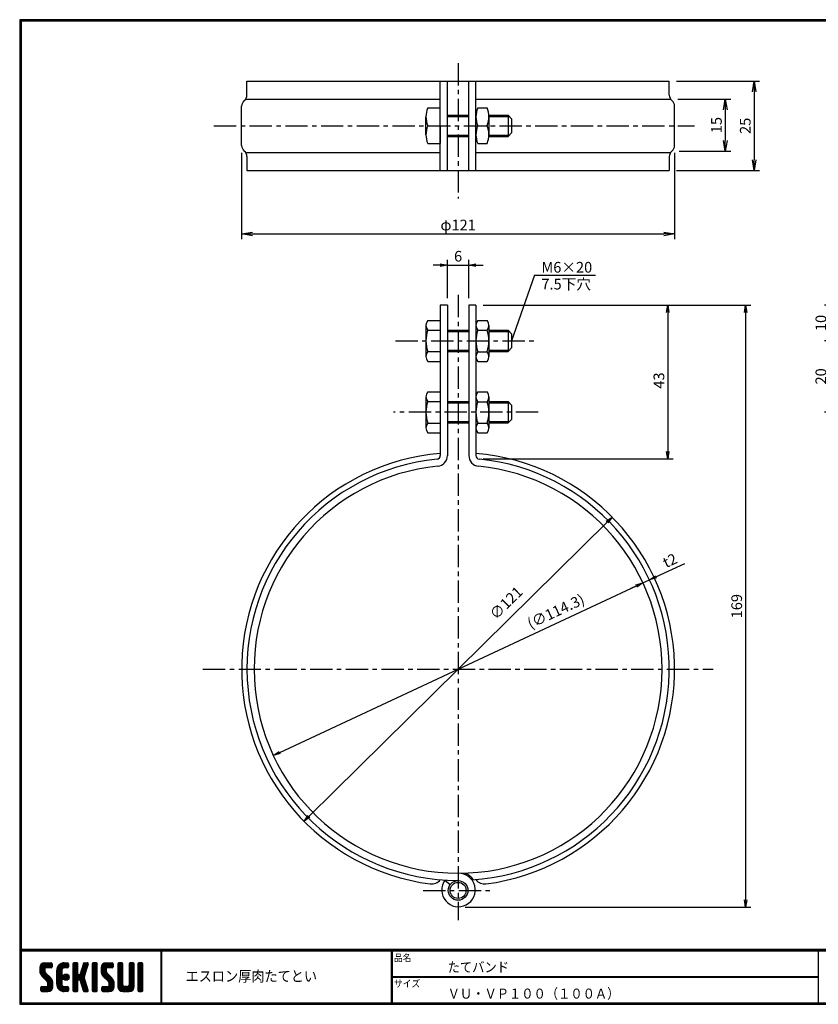
# Model space of a CAD drawing. Extents: x 10 to 409, y 10 to 286.
# Drawn here: x 10 to 234, y 10 to 286 of the extents above; entities that cross this region are included whole.
import ezdxf

# ---------------------------------------------------------------- set-up
doc = ezdxf.new("R2010")
doc.units = 0
doc.linetypes.add('CENTER', pattern=[2, 1.25, -0.25, 0.25, -0.25])
doc.layers.get('0').update_dxf_attribs({"linetype": 'CONTINUOUS'})
doc.layers.get('DEFPOINTS').update_dxf_attribs({"linetype": 'CONTINUOUS'})
for name, color, linetype in [('CENTER_L', 1, 'CENTER'), ('CENTER_L0', 1, 'CENTER'), ('MOJI', 2, 'CONTINUOUS'), ('SEIHIN', 3, 'CONTINUOUS'), ('SUNPOU', 4, 'CONTINUOUS'), ('ZUWAKU', 7, 'CONTINUOUS')]:
    doc.layers.add(name, color=color, linetype=linetype)
doc.styles.get("Standard").update_dxf_attribs({"font": 'TXT', "bigfont": 'bigfont.shx'})
doc.styles.add('ｽﾀｲﾙ1', font='MS PGothic.ttf')
doc.dimstyles.get("Standard").update_dxf_attribs({"dimtxt": 0.18, "dimasz": 0.18, "dimexe": 0.18, "dimexo": 0.0625, "dimgap": 0.09, "dimtad": 0, "dimtih": 1, "dimtoh": 1, "dimdec": 4, "dimzin": 0, "dimtxsty": 'STANDARD', "dimcen": 0.09, "dimazin": 3, "dimtfac": 1, "dimtdec": 4, "dimtofl": 0, "dimtmove": 0, "dimatfit": 3, "dimtolj": 1, "dimtzin": 0})

# ---------------------------------------------------------------- blocks, each defined once
blk = doc.blocks.new('*X11')
at = {"color": 0}
for p, q in [((5.65, 9.48), (7.79, 11.62)), ((5.65, 9.93), (7.34, 11.62)), ((5.66, 9.05), (8.24, 11.62)), ((5.66, 10.39), (6.88, 11.61)), ((7.06, 10.03), (5.97, 11.12)), ((7.31, 10.22), (6.2, 11.34)), ((7.76, 10.22), (6.48, 11.51)), ((8.21, 10.22), (6.83, 11.61)), ((8.66, 10.22), (7.26, 11.62)), ((7.28, 10.22), (8.68, 11.62)), ((9, 10.33), (7.71, 11.62)), ((7.73, 10.22), (9.02, 11.51)), ((9.06, 10.72), (8.16, 11.62)), ((8.18, 10.22), (9.06, 11.1)), ((9.06, 11.17), (8.6, 11.62)), ((10.37, 8.82), (13.17, 11.62)), ((10.37, 9.27), (12.73, 11.62)), ((10.38, 9.73), (12.27, 11.62)), ((10.53, 10.33), (11.67, 11.47)), ((12.28, 10.2), (11.24, 11.23)), ((12.7, 10.22), (11.52, 11.4)), ((13.15, 10.22), (11.84, 11.53)), ((12.14, 10.14), (13.58, 11.58)), ((13.56, 10.26), (12.21, 11.61)), ((13.7, 10.57), (12.65, 11.62)), ((12.67, 10.22), (13.7, 11.25)), ((13.7, 11.02), (13.09, 11.62)), ((14.92, 10.68), (15.87, 11.62)), ((14.92, 11.13), (15.42, 11.62)), ((14.92, 10.23), (16.24, 11.55)), ((14.92, 9.78), (16.32, 11.18)), ((16.32, 9.75), (14.92, 11.15)), ((16.32, 10.19), (14.98, 11.53)), ((16.32, 10.64), (15.34, 11.62)), ((16.32, 11.09), (15.79, 11.62)), ((17.17, 9.34), (19.2, 11.36)), ((17.38, 9.99), (19, 11.62)), ((17.59, 10.65), (18.56, 11.62)), ((18.78, 9.98), (17.71, 11.05)), ((17.8, 11.31), (18.11, 11.62)), ((18.89, 10.32), (17.82, 11.39)), ((18.99, 10.67), (18.04, 11.62)), ((19.1, 11.01), (18.48, 11.62)), ((19.2, 11.36), (18.93, 11.62)), ((20.35, 10.71), (21.26, 11.62)), ((20.35, 11.16), (20.81, 11.62)), ((20.35, 10.27), (21.65, 11.57)), ((20.35, 9.82), (21.75, 11.22)), ((21.75, 9.71), (20.35, 11.11)), ((21.75, 10.16), (20.39, 11.51)), ((21.75, 10.61), (20.73, 11.62)), ((21.75, 11.06), (21.18, 11.62)), ((22.8, 9.13), (25.3, 11.62)), ((22.8, 9.57), (24.85, 11.62)), ((22.8, 10.02), (24.4, 11.62)), ((22.82, 10.5), (23.92, 11.6)), ((22.87, 8.75), (25.75, 11.62)), ((24.2, 9.95), (23.08, 11.07)), ((24.38, 10.21), (23.3, 11.3)), ((24.82, 10.22), (23.57, 11.48)), ((25.27, 10.22), (23.9, 11.59)), ((25.72, 10.22), (24.32, 11.62)), ((26.11, 10.28), (24.77, 11.62)), ((24.8, 10.22), (26.13, 11.55)), ((26.21, 10.63), (25.22, 11.62)), ((25.24, 10.22), (26.21, 11.19)), ((26.21, 11.08), (25.67, 11.62)), ((27.52, 10.71), (28.44, 11.62)), ((27.52, 11.15), (27.99, 11.62)), ((27.52, 10.26), (28.83, 11.56)), ((27.52, 9.81), (28.92, 11.21)), ((28.92, 9.72), (27.52, 11.12)), ((28.92, 10.17), (27.57, 11.52)), ((28.92, 10.62), (27.91, 11.62)), ((28.92, 11.06), (28.36, 11.62)), ((30.67, 10.71), (31.58, 11.62)), ((30.67, 11.16), (31.14, 11.62)), ((30.67, 10.26), (31.97, 11.57)), ((30.67, 9.81), (32.07, 11.21)), ((32.07, 9.71), (30.67, 11.11)), ((32.07, 10.16), (30.72, 11.51)), ((32.07, 10.61), (31.06, 11.62)), ((32.07, 11.06), (31.5, 11.62)), ((33.12, 10.47), (34.28, 11.62)), ((33.12, 10.92), (33.83, 11.62)), ((33.12, 11.37), (33.38, 11.62)), ((33.12, 10.02), (34.52, 11.41)), ((34.52, 9.96), (33.12, 11.36)), ((34.52, 10.4), (33.31, 11.61)), ((34.52, 10.85), (33.75, 11.62)), ((34.52, 11.3), (34.2, 11.62)), ((9.22, 6.52), (5.65, 10.09)), ((9.32, 5.97), (5.65, 9.64)), ((9.32, 5.52), (5.65, 9.19)), ((7.08, 9.11), (5.68, 10.51)), ((5.74, 8.68), (7.05, 9.99)), ((9.32, 5.07), (5.76, 8.63)), ((7.05, 9.59), (5.79, 10.85)), ((5.87, 8.37), (7.05, 9.54)), ((6.04, 8.09), (7.08, 9.12)), ((6.25, 7.84), (7.24, 8.83)), ((6.47, 7.62), (7.46, 8.61)), ((6.7, 7.39), (7.69, 8.38)), ((8.63, 10.22), (9.06, 10.65)), ((10.37, 8.37), (11.85, 9.86)), ((11.77, 8.01), (10.37, 9.41)), ((10.37, 7.92), (11.77, 9.32)), ((11.77, 7.56), (10.37, 8.96)), ((10.37, 7.47), (11.77, 8.87)), ((11.77, 7.11), (10.37, 8.51)), ((10.37, 7.03), (11.77, 8.43)), ((11.77, 8.46), (10.39, 9.84)), ((11.77, 8.91), (10.48, 10.2)), ((11.77, 9.36), (10.62, 10.51)), ((11.81, 9.76), (10.79, 10.79)), ((11.99, 10.03), (11, 11.02)), ((12.14, 7.44), (13.15, 8.46)), ((12.19, 7.95), (12.65, 8.4)), ((12.26, 7.12), (13.47, 8.33)), ((13.82, 7.31), (12.7, 8.42)), ((13.86, 7.71), (13.11, 8.47)), ((13.12, 10.22), (13.7, 10.8)), ((14.92, 9.33), (16.32, 10.73)), ((16.32, 9.3), (14.92, 10.7)), ((14.92, 8.88), (16.32, 10.28)), ((16.32, 8.85), (14.92, 10.25)), ((14.92, 6.19), (18.81, 10.07)), ((14.92, 8.43), (16.32, 9.83)), ((18.44, 6.28), (14.92, 9.8)), ((14.92, 5.74), (18.6, 9.42)), ((14.92, 7.98), (16.32, 9.38)), ((18.65, 5.62), (14.92, 9.35)), ((14.92, 7.53), (16.32, 8.93)), ((18.86, 4.96), (14.92, 8.9)), ((14.92, 7.09), (16.33, 8.49)), ((16.49, 6.88), (14.92, 8.45)), ((14.92, 6.64), (16.58, 8.3)), ((16.53, 6.89), (18.39, 8.76)), ((18.24, 6.93), (16.81, 8.35)), ((18.03, 7.59), (16.96, 8.66)), ((16.97, 8.68), (19.01, 10.73)), ((18.13, 7.94), (17.07, 9)), ((18.24, 8.28), (17.17, 9.34)), ((18.35, 8.62), (17.28, 9.68)), ((18.45, 8.96), (17.39, 10.02)), ((18.56, 9.3), (17.5, 10.36)), ((18.67, 9.64), (17.61, 10.71)), ((20.35, 9.37), (21.75, 10.77)), ((21.75, 9.26), (20.35, 10.66)), ((20.35, 8.92), (21.75, 10.32)), ((21.75, 8.81), (20.35, 10.21)), ((20.35, 8.47), (21.75, 9.87)), ((21.75, 8.36), (20.35, 9.76)), ((20.35, 8.02), (21.75, 9.42)), ((21.75, 7.91), (20.35, 9.31)), ((20.35, 7.57), (21.75, 8.97)), ((21.75, 7.46), (20.35, 8.86)), ((20.35, 7.12), (21.75, 8.52)), ((21.75, 7.01), (20.35, 8.41)), ((26.41, 6.39), (22.8, 10.01)), ((26.47, 5.88), (22.8, 9.56)), ((24.3, 8.95), (22.81, 10.44)), ((26.47, 5.43), (22.81, 9.1)), ((24.2, 9.5), (22.91, 10.79)), ((26.47, 4.98), (22.97, 8.49)), ((23, 8.42), (24.2, 9.63)), ((23.16, 8.14), (24.21, 9.19)), ((23.36, 7.89), (24.35, 8.88)), ((23.58, 7.66), (24.57, 8.65)), ((23.81, 7.44), (24.8, 8.43)), ((25.69, 10.22), (26.21, 10.74)), ((27.52, 9.36), (28.92, 10.76)), ((28.92, 9.27), (27.52, 10.67)), ((27.52, 8.91), (28.92, 10.31)), ((28.92, 8.82), (27.52, 10.22)), ((27.52, 8.46), (28.92, 9.86)), ((28.92, 8.37), (27.52, 9.77)), ((27.52, 8.01), (28.92, 9.41)), ((28.92, 7.92), (27.52, 9.32)), ((27.52, 7.56), (28.92, 8.96)), ((28.92, 7.47), (27.52, 8.87)), ((27.52, 7.11), (28.92, 8.51)), ((28.92, 7.02), (27.52, 8.42)), ((30.67, 9.36), (32.07, 10.76)), ((32.07, 9.26), (30.67, 10.66)), ((30.67, 8.92), (32.07, 10.32)), ((32.07, 8.81), (30.67, 10.21)), ((30.67, 8.47), (32.07, 9.87)), ((32.07, 8.36), (30.67, 9.76)), ((30.67, 8.02), (32.07, 9.42)), ((32.07, 7.91), (30.67, 9.31)), ((30.67, 7.57), (32.07, 8.97)), ((32.07, 7.47), (30.67, 8.87)), ((30.67, 7.12), (32.07, 8.52)), ((32.07, 7.02), (30.67, 8.42)), ((33.12, 9.57), (34.52, 10.97)), ((34.52, 9.51), (33.12, 10.91)), ((33.12, 9.12), (34.52, 10.52)), ((34.52, 9.06), (33.12, 10.46)), ((33.12, 8.67), (34.52, 10.07)), ((34.52, 8.61), (33.12, 10.01)), ((33.12, 8.22), (34.52, 9.62)), ((34.52, 8.16), (33.12, 9.56)), ((33.12, 7.77), (34.52, 9.17)), ((34.52, 7.71), (33.12, 9.11)), ((33.12, 7.32), (34.52, 8.72)), ((34.52, 7.26), (33.12, 8.66)), ((33.12, 6.88), (34.52, 8.28)), ((6.47, 3.57), (9.26, 6.37)), ((6.92, 7.17), (7.91, 8.16)), ((6.92, 3.57), (9.32, 5.97)), ((7.15, 6.95), (8.14, 7.94)), ((7.37, 6.72), (8.36, 7.71)), ((7.37, 3.57), (9.32, 5.53)), ((7.6, 6.5), (8.59, 7.49)), ((7.81, 6.26), (8.81, 7.26)), ((9.28, 4.66), (7.9, 6.04)), ((7.92, 5.92), (9, 7)), ((7.92, 5.47), (9.15, 6.71)), ((9.16, 4.33), (7.92, 5.57)), ((11.77, 6.66), (10.37, 8.06)), ((10.37, 6.58), (11.77, 7.98)), ((11.77, 6.21), (10.37, 7.61)), ((10.37, 6.13), (11.77, 7.53)), ((11.77, 5.76), (10.37, 7.16)), ((10.37, 5.68), (11.77, 7.08)), ((13.5, 3.58), (10.37, 6.72)), ((13.06, 3.57), (10.37, 6.27)), ((12.61, 3.57), (10.37, 5.82)), ((10.41, 5.27), (11.77, 6.63)), ((10.51, 4.92), (11.77, 6.18)), ((10.66, 4.62), (11.77, 5.73)), ((13.05, 6.73), (12.12, 7.66)), ((13.4, 6.83), (12.22, 8.01)), ((13.65, 7.02), (12.42, 8.26)), ((12.48, 6.89), (13.7, 8.11)), ((12.79, 6.75), (13.85, 7.81)), ((13.25, 6.76), (13.83, 7.34)), ((16.32, 6.6), (14.92, 8)), ((16.32, 6.15), (14.92, 7.55)), ((16.32, 5.7), (14.92, 7.1)), ((14.92, 5.29), (16.33, 6.7)), ((16.32, 5.26), (14.92, 6.66)), ((14.92, 4.84), (16.32, 6.24)), ((16.32, 4.81), (14.92, 6.21)), ((14.92, 4.39), (16.32, 5.79)), ((16.32, 4.36), (14.92, 5.76)), ((16.87, 6.79), (18.18, 8.1)), ((16.99, 6.46), (18.05, 7.52)), ((19.06, 4.31), (17.02, 6.35)), ((17.09, 6.12), (18.16, 7.18)), ((17.2, 5.77), (18.27, 6.84)), ((19.18, 3.74), (17.23, 5.7)), ((17.31, 5.43), (18.37, 6.5)), ((17.42, 5.09), (18.48, 6.16)), ((17.53, 4.75), (18.59, 5.81)), ((20.35, 6.67), (21.75, 8.07)), ((21.75, 6.57), (20.35, 7.97)), ((20.35, 6.22), (21.75, 7.62)), ((21.75, 6.12), (20.35, 7.52)), ((20.35, 5.78), (21.75, 7.18)), ((21.75, 5.67), (20.35, 7.07)), ((20.35, 5.33), (21.75, 6.73)), ((21.75, 5.22), (20.35, 6.62)), ((20.35, 4.88), (21.75, 6.28)), ((21.75, 4.77), (20.35, 6.17)), ((20.35, 4.43), (21.75, 5.83)), ((21.75, 4.32), (20.35, 5.72)), ((23.53, 3.57), (26.4, 6.44)), ((23.98, 3.57), (26.46, 6.06)), ((24.03, 7.21), (25.02, 8.2)), ((24.25, 6.99), (25.24, 7.98)), ((24.43, 3.57), (26.47, 5.61)), ((24.48, 6.76), (25.47, 7.75)), ((24.7, 6.54), (25.69, 7.53)), ((24.92, 6.31), (25.92, 7.3)), ((25.06, 6), (26.11, 7.05)), ((25.07, 5.56), (26.28, 6.77)), ((26.42, 4.59), (25.07, 5.94)), ((27.52, 6.66), (28.92, 8.06)), ((28.92, 6.57), (27.52, 7.97)), ((27.52, 6.21), (28.92, 7.61)), ((28.92, 6.13), (27.52, 7.53)), ((27.52, 5.77), (28.92, 7.17)), ((28.92, 5.68), (27.52, 7.08)), ((27.52, 5.32), (28.92, 6.72)), ((30.57, 3.57), (27.52, 6.63)), ((27.52, 4.87), (28.92, 6.27)), ((30.12, 3.57), (27.52, 6.18)), ((29.68, 3.57), (27.52, 5.73)), ((27.6, 4.5), (28.92, 5.82)), ((29.37, 3.57), (32.07, 6.27)), ((29.82, 3.57), (32.07, 5.83)), ((30.62, 5.27), (32.07, 6.72)), ((30.67, 6.67), (32.07, 8.07)), ((32.07, 6.57), (30.67, 7.97)), ((30.67, 6.22), (32.07, 7.62)), ((32.07, 6.12), (30.67, 7.52)), ((30.67, 5.77), (32.07, 7.17)), ((32.07, 5.67), (30.67, 7.07)), ((32.07, 5.22), (30.67, 6.62)), ((32.06, 4.78), (30.67, 6.17)), ((31.96, 4.43), (30.67, 5.72)), ((34.52, 6.81), (33.12, 8.21)), ((33.12, 6.43), (34.52, 7.83)), ((34.52, 6.36), (33.12, 7.76)), ((33.12, 5.98), (34.52, 7.38)), ((34.52, 5.91), (33.12, 7.31)), ((33.12, 5.53), (34.52, 6.93)), ((34.52, 5.46), (33.12, 6.86)), ((33.12, 5.08), (34.52, 6.48)), ((34.52, 5.02), (33.12, 6.42)), ((33.12, 4.63), (34.52, 6.03)), ((34.52, 4.57), (33.12, 5.97)), ((33.12, 4.18), (34.52, 5.58)), ((34.52, 4.12), (33.12, 5.52)), ((5.91, 3.91), (6.97, 4.97)), ((5.91, 4.36), (6.52, 4.97)), ((6.78, 3.57), (5.91, 4.44)), ((6.33, 3.57), (5.91, 3.99)), ((5.94, 4.84), (6.04, 4.94)), ((7.23, 3.57), (5.95, 4.85)), ((6.05, 3.6), (7.42, 4.97)), ((7.67, 3.57), (6.27, 4.97)), ((8.11, 3.59), (6.72, 4.97)), ((8.46, 3.68), (7.17, 4.97)), ((8.75, 3.85), (7.62, 4.97)), ((7.82, 3.57), (9.32, 5.08)), ((8.98, 4.06), (7.9, 5.14)), ((8.33, 3.64), (9.26, 4.57)), ((12.14, 3.6), (10.4, 5.34)), ((11.45, 3.84), (10.64, 4.65)), ((10.84, 4.35), (11.85, 5.36)), ((11.06, 4.12), (12.05, 5.11)), ((11.31, 3.92), (12.37, 4.98)), ((11.6, 3.76), (12.81, 4.97)), ((11.93, 3.65), (13.26, 4.97)), ((12.31, 3.58), (13.63, 4.89)), ((13.7, 3.84), (12.56, 4.97)), ((12.76, 3.57), (13.7, 4.51)), ((13.7, 4.29), (13.01, 4.97)), ((13.21, 3.57), (13.7, 4.06)), ((13.69, 4.74), (13.46, 4.97)), ((14.92, 3.94), (16.32, 5.34)), ((16.32, 3.91), (14.92, 5.31)), ((16.18, 3.6), (14.92, 4.86)), ((15.76, 3.57), (14.92, 4.41)), ((15.31, 3.57), (14.92, 3.96)), ((15.04, 3.62), (16.32, 4.89)), ((15.45, 3.57), (16.32, 4.44)), ((15.9, 3.57), (16.32, 4)), ((18.9, 3.57), (17.43, 5.04)), ((17.63, 4.41), (18.7, 5.47)), ((18.45, 3.57), (17.64, 4.39)), ((17.74, 4.07), (18.8, 5.13)), ((17.85, 3.73), (18.91, 4.79)), ((17.98, 3.6), (17.85, 3.73)), ((18.15, 3.57), (19.02, 4.45)), ((18.59, 3.57), (19.13, 4.11)), ((19.1, 3.63), (19.14, 3.68)), ((20.35, 3.98), (21.75, 5.38)), ((21.75, 3.87), (20.35, 5.27)), ((21.58, 3.59), (20.35, 4.82)), ((21.14, 3.57), (20.35, 4.37)), ((20.7, 3.57), (20.35, 3.92)), ((20.45, 3.63), (21.75, 4.93)), ((20.84, 3.57), (21.75, 4.48)), ((21.29, 3.57), (21.75, 4.03)), ((23.06, 4), (24.04, 4.97)), ((23.06, 4.45), (23.59, 4.97)), ((23.84, 3.57), (23.06, 4.36)), ((23.39, 3.57), (23.06, 3.91)), ((24.29, 3.57), (23.07, 4.79)), ((23.15, 3.64), (24.49, 4.97)), ((24.74, 3.57), (23.34, 4.97)), ((25.18, 3.58), (23.79, 4.97)), ((25.55, 3.66), (24.23, 4.97)), ((25.85, 3.81), (24.68, 4.97)), ((24.88, 3.57), (26.47, 5.16)), ((26.09, 4.02), (25.02, 5.09)), ((26.28, 4.27), (25.07, 5.49)), ((25.36, 3.61), (26.44, 4.69)), ((29.23, 3.57), (27.52, 5.28)), ((28.77, 3.58), (27.53, 4.82)), ((27.75, 4.2), (28.93, 5.38)), ((27.96, 3.96), (29.1, 5.1)), ((28.22, 3.77), (29.42, 4.98)), ((28.53, 3.63), (29.87, 4.97)), ((28.92, 3.57), (30.37, 5.03)), ((30.99, 3.61), (29.62, 4.97)), ((31.32, 3.73), (30.07, 4.97)), ((30.27, 3.57), (32.07, 5.38)), ((31.58, 3.91), (30.43, 5.06)), ((31.8, 4.15), (30.64, 5.31)), ((30.72, 3.58), (32.07, 4.93)), ((31.33, 3.74), (31.9, 4.31)), ((34.49, 3.7), (33.12, 5.07)), ((34.17, 3.57), (33.12, 4.62)), ((33.72, 3.57), (33.12, 4.17)), ((33.14, 3.75), (34.52, 5.13)), ((33.41, 3.57), (34.52, 4.68)), ((33.86, 3.57), (34.52, 4.23)), ((34.32, 3.58), (34.51, 3.78))]:
    blk.add_line(p, q, dxfattribs=at)
blk = doc.blocks.new('_OPEN')
at = {"color": 0, "linetype": 'BYBLOCK'}
for p, q in [((-1, 0.167), (0, 0)), ((0, 0), (-1, -0.167)), ((0, 0), (-1, 0))]:
    blk.add_line(p, q, dxfattribs=at)
blk = doc.blocks.new('*D1')
at = {"layer": 'DEFPOINTS', "color": 0}
for p in [(192.36, 263.57), (192.75, 248.99), (207.71, 248.99)]:
    blk.add_point(p, dxfattribs=at)
at = {"layer": 'SUNPOU'}
for p, q in [((194.36, 263.57), (209.21, 263.57)), ((207.71, 260.57), (207.71, 251.99)), ((194.75, 248.99), (209.21, 248.99))]:
    blk.add_line(p, q, dxfattribs=at)
at = {"layer": 'SUNPOU', "xscale": 3, "yscale": 3, "zscale": 3}
for p, rotation in [((207.71, 263.57), 90), ((207.71, 248.99), 270)]:
    blk.add_blockref('_OPEN', p, dxfattribs=dict(at, rotation=rotation))
at = {"layer": 'SUNPOU', "insert": (205.21, 256.28), "char_height": 3, "attachment_point": 5, "rotation": 90}
blk.add_mtext('\\A1;15', dxfattribs=at)
blk = doc.blocks.new('*D2')
at = {"layer": 'DEFPOINTS', "color": 0}
for p in [(192.02, 268.57), (192.02, 243.57), (215.8, 243.57)]:
    blk.add_point(p, dxfattribs=at)
at = {"layer": 'SUNPOU'}
for p, q in [((194.02, 268.57), (217.3, 268.57)), ((215.8, 265.57), (215.8, 246.57)), ((194.02, 243.57), (217.3, 243.57))]:
    blk.add_line(p, q, dxfattribs=at)
at = {"layer": 'SUNPOU', "xscale": 3, "yscale": 3, "zscale": 3}
for p, rotation in [((215.8, 268.57), 90), ((215.8, 243.57), 270)]:
    blk.add_blockref('_OPEN', p, dxfattribs=dict(at, rotation=rotation))
at = {"layer": 'SUNPOU', "insert": (213.3, 256.07), "char_height": 3, "attachment_point": 5, "rotation": 90}
blk.add_mtext('\\A1;25', dxfattribs=at)
blk = doc.blocks.new('*D3')
at = {"layer": 'DEFPOINTS', "color": 0}
for p in [(72.19, 250.54), (193.49, 250.54), (193.49, 225.78)]:
    blk.add_point(p, dxfattribs=at)
at = {"layer": 'SUNPOU'}
for p, q in [((72.19, 248.54), (72.19, 224.28)), ((193.49, 248.54), (193.49, 224.28)), ((75.19, 225.78), (190.49, 225.78))]:
    blk.add_line(p, q, dxfattribs=at)
at = {"layer": 'SUNPOU', "xscale": 3, "yscale": 3, "zscale": 3, "rotation": 180}
blk.add_blockref('_OPEN', (72.19, 225.78), dxfattribs=at)
at = {"layer": 'SUNPOU', "xscale": 3, "yscale": 3, "zscale": 3}
blk.add_blockref('_OPEN', (193.49, 225.78), dxfattribs=at)
at = {"layer": 'SUNPOU', "insert": (132.84, 228.28), "char_height": 3, "attachment_point": 5}
blk.add_mtext('\\A1;φ121', dxfattribs=at)
blk = doc.blocks.new('*D5')
at = {"layer": 'DEFPOINTS', "color": 0}
for p in [(266.82, 205.82), (236.98, 195.89), (250.18, 195.89)]:
    blk.add_point(p, dxfattribs=at)
at = {"layer": 'SUNPOU'}
for p, q in [((264.82, 205.82), (235.48, 205.82)), ((236.98, 202.82), (236.98, 198.89)), ((248.18, 195.89), (235.48, 195.89))]:
    blk.add_line(p, q, dxfattribs=at)
at = {"layer": 'SUNPOU', "xscale": 3, "yscale": 3, "zscale": 3}
for p, rotation in [((236.98, 205.82), 90), ((236.98, 195.89), 270)]:
    blk.add_blockref('_OPEN', p, dxfattribs=dict(at, rotation=rotation))
at = {"layer": 'SUNPOU', "insert": (234.48, 200.85), "char_height": 3, "attachment_point": 5, "rotation": 90}
blk.add_mtext('\\A1;10', dxfattribs=at)
blk = doc.blocks.new('*D6')
at = {"layer": 'DEFPOINTS', "color": 0}
for p in [(250.18, 195.89), (236.98, 175.89), (250.18, 175.89)]:
    blk.add_point(p, dxfattribs=at)
at = {"layer": 'SUNPOU'}
for p, q in [((248.18, 195.89), (235.48, 195.89)), ((236.98, 192.89), (236.98, 178.89)), ((248.18, 175.89), (235.48, 175.89))]:
    blk.add_line(p, q, dxfattribs=at)
at = {"layer": 'SUNPOU', "xscale": 3, "yscale": 3, "zscale": 3}
for p, rotation in [((236.98, 195.89), 90), ((236.98, 175.89), 270)]:
    blk.add_blockref('_OPEN', p, dxfattribs=dict(at, rotation=rotation))
at = {"layer": 'SUNPOU', "insert": (234.48, 185.89), "char_height": 3, "attachment_point": 5, "rotation": 90}
blk.add_mtext('\\A1;20', dxfattribs=at)
blk = doc.blocks.new('*D7')
at = {"layer": 'DEFPOINTS', "color": 0}
for p in [(137.84, 205.82), (137.84, 162.81), (191.59, 162.81)]:
    blk.add_point(p, dxfattribs=at)
at = {"layer": 'SUNPOU'}
for p, q in [((139.84, 205.82), (193.09, 205.82)), ((191.59, 203.82), (191.59, 164.81)), ((139.84, 162.81), (193.09, 162.81))]:
    blk.add_line(p, q, dxfattribs=at)
at = {"layer": 'SUNPOU', "xscale": 2, "yscale": 2, "zscale": 2}
for p, rotation in [((191.59, 205.82), 90), ((191.59, 162.81), 270)]:
    blk.add_blockref('_OPEN', p, dxfattribs=dict(at, rotation=rotation))
at = {"layer": 'SUNPOU', "insert": (189.09, 184.73), "char_height": 3, "attachment_point": 5, "rotation": 90}
blk.add_mtext('\\A1;43', dxfattribs=at)
blk = doc.blocks.new('*D8')
at = {"layer": 'DEFPOINTS', "color": 0}
for p in [(137.84, 205.82), (132.84, 37.22), (213.4, 37.22)]:
    blk.add_point(p, dxfattribs=at)
at = {"layer": 'SUNPOU'}
for p, q in [((139.84, 205.82), (214.9, 205.82)), ((213.4, 203.82), (213.4, 39.22)), ((134.84, 37.22), (214.9, 37.22))]:
    blk.add_line(p, q, dxfattribs=at)
at = {"layer": 'SUNPOU', "xscale": 2, "yscale": 2, "zscale": 2}
for p, rotation in [((213.4, 205.82), 90), ((213.4, 37.22), 270)]:
    blk.add_blockref('_OPEN', p, dxfattribs=dict(at, rotation=rotation))
at = {"layer": 'SUNPOU', "insert": (210.9, 121.52), "char_height": 3, "attachment_point": 5, "rotation": 90}
blk.add_mtext('\\A1;169', dxfattribs=at)
blk = doc.blocks.new('*D9')
at = {"layer": 'DEFPOINTS', "color": 0}
for p in [(184.63, 128.03), (81.05, 79.71)]:
    blk.add_point(p, dxfattribs=at)
at = {"layer": 'SUNPOU'}
blk.add_line((82.86, 80.55), (182.82, 127.18), dxfattribs=at)
at = {"layer": 'SUNPOU', "xscale": 2, "yscale": 2, "zscale": 2}
for p, rotation in [((184.63, 128.03), 25.01011154412815), ((81.05, 79.71), 205.0101115441281)]:
    blk.add_blockref('_OPEN', p, dxfattribs=dict(at, rotation=rotation))
at = {"layer": 'SUNPOU', "insert": (160.22, 120.08), "char_height": 3, "attachment_point": 5, "rotation": 25.0101}
blk.add_mtext('\\A1;(∅114.3)', dxfattribs=at)
blk = doc.blocks.new('*D10')
at = {"layer": 'DEFPOINTS', "color": 0}
for p in [(176.01, 146.47), (89.67, 61.27)]:
    blk.add_point(p, dxfattribs=at)
at = {"layer": 'SUNPOU'}
blk.add_line((91.09, 62.67), (174.59, 145.06), dxfattribs=at)
at = {"layer": 'SUNPOU', "xscale": 2, "yscale": 2, "zscale": 2}
for p, rotation in [((176.01, 146.47), 44.61956161474925), ((89.67, 61.27), 224.6195616147492)]:
    blk.add_blockref('_OPEN', p, dxfattribs=dict(at, rotation=rotation))
at = {"layer": 'SUNPOU', "insert": (146.28, 122.44), "char_height": 3, "attachment_point": 5, "rotation": 44.6196}
blk.add_mtext('\\A1;∅121', dxfattribs=at)
blk = doc.blocks.new('*D12')
at = {"layer": 'DEFPOINTS', "color": 0}
for p in [(135.84, 217.04), (129.84, 205.82), (135.84, 205.82)]:
    blk.add_point(p, dxfattribs=at)
at = {"layer": 'SUNPOU'}
for p, q in [((129.84, 207.82), (129.84, 218.54)), ((135.84, 207.82), (135.84, 218.54)), ((127.84, 217.04), (125.84, 217.04)), ((129.84, 217.04), (135.84, 217.04)), ((137.84, 217.04), (139.84, 217.04))]:
    blk.add_line(p, q, dxfattribs=at)
at = {"layer": 'SUNPOU', "xscale": 2, "yscale": 2, "zscale": 2}
blk.add_blockref('_OPEN', (129.84, 217.04), dxfattribs=at)
at = {"layer": 'SUNPOU', "xscale": 2, "yscale": 2, "zscale": 2, "rotation": 180}
blk.add_blockref('_OPEN', (135.84, 217.04), dxfattribs=at)
at = {"layer": 'SUNPOU', "insert": (132.84, 219.54), "char_height": 3, "attachment_point": 5}
blk.add_mtext('\\A1;6', dxfattribs=at)
blk = doc.blocks.new('*D13')
at = {"layer": 'DEFPOINTS', "color": 0}
for p in [(184.63, 128.03), (186.44, 128.87), (186.44, 128.87)]:
    blk.add_point(p, dxfattribs=at)
at = {"layer": 'SUNPOU'}
for p, q in [((188.26, 129.72), (196.41, 133.52)), ((182.82, 127.18), (181.01, 126.34)), ((184.63, 128.03), (186.44, 128.87))]:
    blk.add_line(p, q, dxfattribs=at)
at = {"layer": 'SUNPOU', "xscale": 2, "yscale": 2, "zscale": 2}
for p, rotation in [((186.44, 128.87), 205.0101115441272), ((184.63, 128.03), 25.01011154412727)]:
    blk.add_blockref('_OPEN', p, dxfattribs=dict(at, rotation=rotation))
at = {"layer": 'SUNPOU', "insert": (192.18, 134.31), "char_height": 3, "attachment_point": 5, "rotation": 25.0101}
blk.add_mtext('\\A1;t2', dxfattribs=at)

msp = doc.modelspace()

# ---------------------------------------------------------------- linework, layer by layer
at = {"layer": 'CENTER_L', "color": 1, "linetype": 'CENTER', "ltscale": 5}
for p, q in [((64.43, 256.07), (199.03, 256.07)), ((132.84, 208.69), (132.84, 33.53))]:
    msp.add_line(p, q, dxfattribs=at)
at = {"layer": 'CENTER_L0', "color": 1, "linetype": 'CENTER', "ltscale": 5}
for p, q in [((132.84, 273.66), (132.84, 235.75)), ((115.26, 195.82), (155.25, 195.82)), ((155.25, 175.82), (114.75, 175.82)), ((61.36, 103.87), (204.32, 103.87)), ((123.02, 41.91), (142.66, 41.91))]:
    msp.add_line(p, q, dxfattribs=at)
at = {"layer": 'SEIHIN', "color": 3, "linetype": 'CONTINUOUS', "ltscale": 5}
for p, q in [((73.66, 268.57), (192.02, 268.57)), ((73.66, 264.69), (73.66, 268.57)), ((127.84, 243.57), (127.84, 268.57)), ((129.84, 243.57), (129.84, 268.57)), ((135.84, 243.57), (135.84, 268.57)), ((137.84, 243.57), (137.84, 268.57)), ((192.02, 264.69), (192.02, 268.57)), ((73.32, 263.57), (127.84, 263.57)), ((137.84, 263.57), (192.36, 263.57)), ((72.19, 250.54), (72.19, 261.59)), ((193.49, 250.54), (193.49, 261.59)), ((73.32, 248.57), (127.84, 248.57)), ((137.84, 248.57), (192.36, 248.57)), ((73.66, 247.44), (73.66, 243.57)), ((192.02, 247.44), (192.02, 243.57)), ((73.66, 243.57), (192.02, 243.57)), ((127.84, 205.82), (127.84, 163.72)), ((129.84, 205.82), (127.84, 205.82)), ((129.84, 205.82), (129.84, 163.67)), ((135.84, 205.82), (135.84, 163.67)), ((137.84, 205.82), (135.84, 205.82)), ((137.84, 205.82), (137.84, 163.67))]:
    msp.add_line(p, q, dxfattribs=at)
at = {"layer": 'SEIHIN'}
for p, q in [((124.33, 261.09), (127.84, 261.09)), ((127.84, 256.09), (127.84, 261.09)), ((138.33, 261.09), (140.96, 261.09)), ((123.84, 253.59), (123.84, 258.59)), ((129.84, 259.07), (135.84, 259.07)), ((129.84, 258.67), (135.84, 258.67)), ((137.84, 253.59), (137.84, 258.59)), ((141.44, 259.07), (146.84, 259.07)), ((141.44, 258.67), (147.24, 258.67)), ((141.44, 258.62), (141.44, 253.62)), ((146.84, 259.07), (146.84, 253.07)), ((146.84, 259.07), (147.84, 258.07)), ((147.84, 258.07), (147.84, 254.07)), ((124.33, 256.09), (127.84, 256.09)), ((127.84, 256.09), (127.84, 251.09)), ((138.33, 256.09), (140.96, 256.09)), ((146.84, 253.07), (147.84, 254.07)), ((124.33, 251.09), (127.84, 251.09)), ((129.84, 253.47), (135.84, 253.47)), ((129.84, 253.07), (135.84, 253.07)), ((138.33, 251.09), (140.94, 251.09)), ((141.44, 253.47), (147.24, 253.47)), ((141.44, 253.07), (146.84, 253.07)), ((124.33, 201.57), (127.84, 201.57)), ((127.84, 201.57), (127.84, 190.07)), ((138.33, 201.54), (140.95, 201.54)), ((123.84, 200.2), (123.84, 191.45)), ((124.33, 198.82), (127.84, 198.82)), ((129.84, 198.85), (135.84, 198.85)), ((137.84, 200.17), (137.84, 191.42)), ((137.84, 200.17), (137.84, 191.42)), ((138.33, 198.79), (140.95, 198.79)), ((141.44, 200.17), (141.44, 191.42)), ((141.44, 198.85), (146.84, 198.85)), ((146.84, 198.85), (147.84, 197.85)), ((146.84, 198.85), (146.84, 192.85)), ((129.84, 198.45), (135.84, 198.45)), ((141.44, 198.45), (147.24, 198.45)), ((147.84, 197.85), (147.84, 193.85)), ((129.84, 193.25), (135.84, 193.25)), ((141.44, 193.25), (147.24, 193.25)), ((146.84, 192.85), (147.84, 193.85)), ((124.33, 192.82), (127.84, 192.82)), ((129.84, 192.85), (135.84, 192.85)), ((138.33, 192.79), (140.95, 192.79)), ((141.44, 192.85), (146.84, 192.85)), ((124.33, 190.07), (127.84, 190.07)), ((138.33, 190.04), (140.95, 190.04)), ((123.84, 180.2), (123.84, 171.45)), ((124.33, 181.57), (127.84, 181.57)), ((127.84, 181.57), (127.84, 170.07)), ((137.84, 180.17), (137.84, 171.42)), ((137.84, 180.17), (137.84, 171.42)), ((138.33, 181.54), (140.95, 181.54)), ((141.44, 180.17), (141.44, 171.42)), ((124.33, 178.82), (127.84, 178.82)), ((129.84, 178.85), (135.84, 178.85)), ((129.84, 178.45), (135.84, 178.45)), ((138.33, 178.79), (140.95, 178.79)), ((141.44, 178.85), (146.84, 178.85)), ((141.44, 178.45), (147.24, 178.45)), ((146.84, 178.85), (146.84, 172.85)), ((146.84, 178.85), (147.84, 177.85)), ((147.84, 177.85), (147.84, 173.85)), ((146.84, 172.85), (147.84, 173.85)), ((124.33, 172.82), (127.84, 172.82)), ((129.84, 173.25), (135.84, 173.25)), ((129.84, 172.85), (135.84, 172.85)), ((138.33, 172.79), (140.95, 172.79)), ((141.44, 173.25), (147.24, 173.25)), ((141.44, 172.85), (146.84, 172.85)), ((124.33, 170.07), (127.84, 170.07)), ((138.33, 170.04), (140.95, 170.04)), ((129.12, 44.78), (130.66, 43.59))]:
    msp.add_line(p, q, dxfattribs=at)
at = {"layer": 'SEIHIN', "color": 3, "linetype": 'CONTINUOUS', "ltscale": 5}
for radius in [2.75, 2.25]:
    msp.add_circle((132.84, 41.91), radius, dxfattribs=at)
for centre, radius, start, end in [((74.19, 261.59), 2, 129.1583, 180), ((71.66, 264.69), 2, 309.1583, 0), ((194.02, 264.69), 2, 180, 230.8417), ((191.49, 261.59), 2, 360, 50.8417), ((74.19, 250.54), 2, 180, 230.8417), ((71.66, 247.44), 2, 0, 50.8417), ((194.02, 247.44), 2, 129.1583, 180), ((191.49, 250.54), 2, 309.1583, 0), ((132.84, 103.87), 60.65, 94.7288, 262.6016), ((126.84, 163.72), 1, 275.7248, 0), ((126.84, 163.72), 3, 275.7248, 0), ((138.84, 163.72), 3, 180, 264.2752), ((132.84, 103.87), 60.65, 277.3984, 85.2712), ((138.84, 163.72), 1, 180, 264.2752), ((132.84, 103.87), 59.15, 95.7248, 270), ((132.84, 103.87), 57.15, 95.7248, 84.2752), ((132.84, 103.87), 59.15, 273.7272, 84.2752), ((125.42, 46.7), 3, 262.6016, 323.8845), ((140.26, 46.7), 3, 216.1155, 277.3984)]:
    msp.add_arc(centre, radius, start, end, dxfattribs=at)
at = {"layer": 'SEIHIN'}
for centre, radius, start, end in [((130.45, 258.59), 6.61, 157.7882, 202.2118), ((144.45, 258.59), 6.61, 157.7882, 202.2118), ((134.83, 258.62), 6.61, 337.7882, 22.2118), ((130.45, 253.59), 6.61, 157.7882, 202.2118), ((144.45, 253.59), 6.61, 157.7882, 202.2118), ((134.83, 253.62), 6.61, 337.7882, 22.2118), ((126.01, 200.2), 2.17, 140.7163, 219.2837), ((140.01, 200.17), 2.17, 140.7163, 219.2837), ((139.27, 200.17), 2.17, 320.7163, 39.2837), ((133.09, 195.85), 9.25, 161.2491, 198.7509), ((147.09, 195.82), 9.25, 161.2491, 198.7509), ((132.19, 195.82), 9.25, 341.2491, 18.7509), ((126.01, 191.45), 2.17, 140.7163, 219.2837), ((140.01, 191.42), 2.17, 140.7163, 219.2837), ((139.27, 191.42), 2.17, 320.7163, 39.2837), ((126.01, 180.2), 2.17, 140.7163, 219.2837), ((140.01, 180.17), 2.17, 140.7163, 219.2837), ((139.27, 180.17), 2.17, 320.7163, 39.2837), ((133.09, 175.85), 9.25, 161.2491, 198.7509), ((147.09, 175.82), 9.25, 161.2491, 198.7509), ((132.19, 175.82), 9.25, 341.2491, 18.7509), ((126.01, 171.45), 2.17, 140.7163, 219.2837), ((140.01, 171.42), 2.17, 140.7163, 219.2837), ((139.27, 171.42), 2.17, 320.7163, 39.2837), ((132.93, 42.02), 4.7, 144.0787, 91.0819), ((132.84, 41.91), 5.19, 34.2564, 66.1811)]:
    msp.add_arc(centre, radius, start, end, dxfattribs=at)
at = {"layer": 'SUNPOU'}
for q in [(147.84, 195.82), (171.36, 214.2)]:
    msp.add_line((154.24, 214.2), q, dxfattribs=at)
at = {"layer": 'ZUWAKU'}
for p, q in [((10, 25.4), (408.7, 25.4)), ((10, 25.3), (408.7, 25.3)), ((10, 25.2), (408.7, 25.2)), ((10, 25.1), (408.7, 25.1)), ((10, 25), (408.7, 25)), ((49.56, 25), (49.56, 10.4)), ((49.66, 25), (49.66, 10.4)), ((49.76, 25), (49.76, 10.4)), ((114.12, 25), (114.12, 10.4)), ((114.22, 25), (114.22, 10.4)), ((114.32, 25), (114.32, 10.4)), ((233.71, 25), (233.71, 10.4)), ((15.65, 20.23), (15.65, 19.32)), ((17.05, 21.62), (18.8, 21.62)), ((17.05, 19.96), (17.05, 19.32)), ((18.8, 20.23), (17.31, 20.23)), ((19.06, 21.36), (19.06, 20.49)), ((20.37, 15.68), (20.37, 19.52)), ((21.77, 19.52), (21.77, 15.68)), ((22.47, 21.62), (23.43, 21.62)), ((23.43, 20.23), (22.47, 20.23)), ((23.7, 21.36), (23.7, 20.49)), ((24.92, 21.36), (24.92, 13.84)), ((26.06, 21.62), (25.18, 21.62)), ((26.32, 18.56), (26.32, 21.36)), ((27.84, 21.44), (26.9, 18.48)), ((28.66, 19.6), (28.03, 17.6)), ((28.09, 21.62), (28.94, 21.62)), ((29.19, 21.28), (28.66, 19.6)), ((30.35, 21.36), (30.35, 13.84)), ((31.48, 21.62), (30.61, 21.62)), ((31.75, 13.84), (31.75, 21.36)), ((32.8, 20.23), (32.8, 19.32)), ((34.2, 21.62), (35.95, 21.62)), ((34.2, 19.96), (34.2, 19.32)), ((35.95, 20.23), (34.46, 20.23)), ((36.21, 21.36), (36.21, 20.49)), ((37.52, 21.36), (37.52, 14.97)), ((38.66, 21.62), (37.78, 21.62)), ((38.92, 15.5), (38.92, 21.36)), ((40.67, 21.36), (40.67, 15.5)), ((41.81, 21.62), (40.93, 21.62)), ((42.07, 14.97), (42.07, 21.36)), ((43.12, 21.36), (43.12, 13.84)), ((44.26, 21.62), (43.38, 21.62)), ((44.52, 13.84), (44.52, 21.36)), ((16.26, 17.83), (17.72, 16.38)), ((18.71, 17.37), (17.25, 18.82)), ((26.32, 13.84), (26.32, 16.64)), ((26.65, 18.3), (26.58, 18.3)), ((26.58, 16.9), (26.65, 16.9)), ((27.84, 13.76), (26.9, 16.72)), ((29.19, 13.92), (28.03, 17.6)), ((33.41, 17.83), (34.87, 16.38)), ((35.86, 17.37), (34.4, 18.82)), ((114.32, 17.8), (233.71, 17.8)), ((114.32, 17.7), (233.71, 17.7)), ((114.32, 17.6), (233.71, 17.6)), ((15.91, 13.84), (15.91, 14.71)), ((16.17, 14.97), (17.66, 14.97)), ((17.92, 15.24), (17.92, 15.88)), ((19.32, 14.97), (19.32, 15.88)), ((22.47, 14.97), (23.43, 14.97)), ((23.7, 14.71), (23.7, 13.84)), ((33.06, 13.84), (33.06, 14.71)), ((33.32, 14.97), (34.81, 14.97)), ((35.07, 15.24), (35.07, 15.88)), ((36.47, 14.97), (36.47, 15.88)), ((40.15, 14.97), (39.45, 14.97)), ((16.17, 13.57), (17.92, 13.57)), ((23.43, 13.57), (22.47, 13.57)), ((25.18, 13.57), (26.06, 13.57)), ((28.09, 13.57), (28.94, 13.57)), ((30.61, 13.57), (31.48, 13.57)), ((33.32, 13.57), (35.07, 13.57)), ((38.92, 13.57), (40.67, 13.57)), ((43.38, 13.57), (44.26, 13.57))]:
    msp.add_line(p, q, dxfattribs=at)
for points in [[(10, 285.8), (10, 10), (408.8, 10), (408.8, 285.8)], [(10.1, 285.7), (10.1, 10.1), (408.7, 10.1), (408.7, 285.7)], [(10.2, 285.6), (10.2, 10.2), (408.6, 10.2), (408.6, 285.6)], [(10.3, 285.5), (10.3, 10.3), (408.5, 10.3), (408.5, 285.5)], [(10.4, 285.4), (10.4, 10.4), (408.4, 10.4), (408.4, 285.4)]]:
    msp.add_lwpolyline(points, close=True, dxfattribs=at)
msp.add_circle((23, 17.6), 0.875, dxfattribs=at)
for centre, radius, start, end in [((17.05, 20.23), 1.4, 90, 180), ((17.75, 19.32), 2.1, 180, 225), ((17.31, 19.96), 0.263, 90, 180), ((17.75, 19.32), 0.7, 180, 225), ((18.8, 21.36), 0.263, 0, 90), ((18.8, 20.49), 0.263, 270, 0), ((22.47, 19.52), 2.1, 90, 180), ((22.47, 19.52), 0.7, 90, 180), ((23.43, 21.36), 0.263, 0, 90), ((23.43, 20.49), 0.263, 270, 0), ((25.18, 21.36), 0.263, 90, 180), ((26.06, 21.36), 0.263, 0, 90), ((28.09, 21.36), 0.263, 90, 162.4744), ((28.94, 21.36), 0.263, 342.4744, 90), ((30.61, 21.36), 0.263, 90, 180), ((31.48, 21.36), 0.263, 0, 90), ((34.2, 20.23), 1.4, 90, 180), ((34.9, 19.32), 2.1, 180, 225), ((34.46, 19.96), 0.263, 90, 180), ((34.9, 19.32), 0.7, 180, 225), ((35.95, 21.36), 0.263, 0, 90), ((35.95, 20.49), 0.263, 270, 0), ((37.78, 21.36), 0.263, 90, 180), ((38.66, 21.36), 0.263, 0, 90), ((40.93, 21.36), 0.263, 90, 180), ((41.81, 21.36), 0.263, 0, 90), ((43.38, 21.36), 0.263, 90, 180), ((44.26, 21.36), 0.263, 0, 90), ((17.22, 15.88), 2.1, 0, 45), ((26.58, 18.56), 0.263, 180, 270), ((26.58, 16.64), 0.263, 90, 180), ((26.65, 18.56), 0.263, 270, 342.4744), ((26.65, 16.64), 0.263, 17.5256, 90), ((34.37, 15.88), 2.1, 0, 45), ((16.17, 14.71), 0.263, 90, 180), ((16.17, 13.84), 0.263, 180, 270), ((17.66, 15.24), 0.263, 270, 0), ((17.22, 15.88), 0.7, 0, 45), ((17.92, 14.97), 1.4, 270, 0), ((22.47, 15.68), 2.1, 180, 270), ((22.47, 15.68), 0.7, 180, 270), ((23.43, 14.71), 0.263, 0, 90), ((23.43, 13.84), 0.263, 270, 0), ((25.18, 13.84), 0.263, 180, 270), ((26.06, 13.84), 0.263, 270, 0), ((28.94, 13.84), 0.263, 270, 17.5256), ((30.61, 13.84), 0.263, 180, 270), ((31.48, 13.84), 0.263, 270, 0), ((33.32, 14.71), 0.263, 90, 180), ((33.32, 13.84), 0.263, 180, 270), ((34.81, 15.24), 0.263, 270, 0), ((34.37, 15.88), 0.7, 0, 45), ((35.07, 14.97), 1.4, 270, 0), ((38.92, 14.97), 1.4, 180, 270), ((39.45, 15.5), 0.525, 180, 270), ((40.15, 15.5), 0.525, 270, 0), ((40.67, 14.97), 1.4, 270, 0), ((43.38, 13.84), 0.263, 180, 270), ((44.26, 13.84), 0.263, 270, 0), ((28.09, 13.84), 0.263, 197.5256, 270)]:
    msp.add_arc(centre, radius, start, end, dxfattribs=at)

# ---------------------------------------------------------------- block references
at = {"layer": 'ZUWAKU', "linetype": 'CONTINUOUS'}
msp.add_blockref('*X11', (10, 10), dxfattribs=at)

# ---------------------------------------------------------------- texts
at = {"layer": 'MOJI', "style": 'ｽﾀｲﾙ1', "width": 0.9}
for s, height, p in [('たてバンド', 2.8, (129.91, 19)), ('エスロン厚肉たてとい', 3, (56.48, 16.37)), ('ＶＵ・ＶＰ１００（１００Ａ）', 2.8, (129.91, 11.6))]:
    msp.add_text(s, height=height, dxfattribs=at).set_placement(p)
at = {"layer": 'SUNPOU'}
for s, p in [('M6×20', (156.18, 214.95)), ('7.5下穴', (156.18, 210.23))]:
    msp.add_text(s, height=3, dxfattribs=at).set_placement(p)
at = {"layer": 'ZUWAKU', "style": 'ｽﾀｲﾙ1', "width": 0.9}
for s, p in [('品名', (114.86, 22.03)), ('サイズ', (114.86, 14.83))]:
    msp.add_text(s, height=2, dxfattribs=at).set_placement(p)

# ---------------------------------------------------------------- dimensions: what is measured, and where the dimension line sits
at = {"layer": 'SUNPOU'}
for base, p1, p2, override, picture, middle in [((215.8, 243.57), (192.02, 268.57), (192.02, 243.57), {"dimtxt": 3, "dimasz": 3, "dimexe": 1.5, "dimexo": 2, "dimgap": 1, "dimtad": 3, "dimtih": 0, "dimtoh": 0, "dimdec": 0, "dimblk1": 'OPEN', "dimblk2": 'OPEN', "dimsah": 1, "dimcen": 2, "dimclrd": 256, "dimclre": 256, "dimclrt": 256, "dimtdec": 0, "dimldrblk": 'OPEN', "dimlwd": -1, "dimlwe": -1}, '*D2', (213.3, 256.07)), ((207.71, 248.99), (192.36, 263.57), (192.75, 248.99), {"dimtxt": 3, "dimasz": 3, "dimexe": 1.5, "dimexo": 2, "dimgap": 1, "dimtad": 3, "dimtih": 0, "dimtoh": 0, "dimdec": 0, "dimblk1": 'OPEN', "dimblk2": 'OPEN', "dimsah": 1, "dimcen": 2, "dimclrd": 256, "dimclre": 256, "dimclrt": 256, "dimtdec": 0, "dimldrblk": 'OPEN', "dimlwd": -1, "dimlwe": -1}, '*D1', (205.21, 256.28)), ((213.4, 37.22), (137.84, 205.82), (132.84, 37.22), {"dimtxt": 3, "dimasz": 2, "dimexe": 1.5, "dimexo": 2, "dimgap": 1, "dimtad": 3, "dimtih": 0, "dimtoh": 0, "dimdec": 0, "dimblk1": 'OPEN', "dimblk2": 'OPEN', "dimsah": 1, "dimcen": 2, "dimclrd": 256, "dimclre": 256, "dimclrt": 256, "dimtdec": 0, "dimldrblk": 'OPEN', "dimlwd": -1, "dimlwe": -1}, '*D8', (210.9, 121.52)), ((236.98, 195.89), (266.82, 205.82), (250.18, 195.89), {"dimtxt": 3, "dimasz": 3, "dimexe": 1.5, "dimexo": 2, "dimgap": 1, "dimtad": 3, "dimtih": 0, "dimtoh": 0, "dimdec": 0, "dimblk1": 'OPEN', "dimblk2": 'OPEN', "dimsah": 1, "dimcen": 3, "dimclrd": 256, "dimclre": 256, "dimclrt": 256, "dimtdec": 0, "dimldrblk": 'OPEN', "dimlwd": -1, "dimlwe": -1}, '*D5', (234.48, 200.85)), ((236.98, 175.89), (250.18, 195.89), (250.18, 175.89), {"dimtxt": 3, "dimasz": 3, "dimexe": 1.5, "dimexo": 2, "dimgap": 1, "dimtad": 3, "dimtih": 0, "dimtoh": 0, "dimdec": 0, "dimblk1": 'OPEN', "dimblk2": 'OPEN', "dimsah": 1, "dimcen": 3, "dimclrd": 256, "dimclre": 256, "dimclrt": 256, "dimtdec": 0, "dimldrblk": 'OPEN', "dimlwd": -1, "dimlwe": -1}, '*D6', (234.48, 185.89))]:
    dim = msp.add_linear_dim(base=base, p1=p1, p2=p2, angle=90, dimstyle='STANDARD', override=override, dxfattribs=at)
    dim.commit()
    dim.dimension.update_dxf_attribs({"geometry": picture, "text_midpoint": middle})
dim = msp.add_linear_dim(base=(193.49, 225.78), p1=(72.19, 250.54), p2=(193.49, 250.54), text='φ<>', dimstyle='STANDARD', override={"dimtxt": 3, "dimasz": 3, "dimexe": 1.5, "dimexo": 2, "dimgap": 1, "dimtad": 3, "dimtih": 0, "dimtoh": 0, "dimdec": 0, "dimblk1": 'OPEN', "dimblk2": 'OPEN', "dimsah": 1, "dimcen": 2, "dimclrd": 256, "dimclre": 256, "dimclrt": 256, "dimtdec": 0, "dimldrblk": 'OPEN', "dimlwd": -1, "dimlwe": -1}, dxfattribs=at)
dim.commit()
dim.dimension.update_dxf_attribs({"geometry": '*D3', "text_midpoint": (132.84, 228.28)})
dim = msp.add_linear_dim(base=(135.84, 217.04), p1=(129.84, 205.82), p2=(135.84, 205.82), dimstyle='STANDARD', override={"dimtxt": 3, "dimasz": 2, "dimexe": 1.5, "dimexo": 2, "dimgap": 1, "dimtad": 3, "dimtih": 0, "dimtoh": 0, "dimdec": 0, "dimblk1": 'OPEN', "dimblk2": 'OPEN', "dimsah": 1, "dimcen": 2, "dimclrd": 256, "dimclre": 256, "dimclrt": 256, "dimtdec": 0, "dimtofl": 1, "dimldrblk": 'OPEN', "dimlwd": -1, "dimlwe": -1}, dxfattribs=at)
dim.commit()
dim.dimension.update_dxf_attribs({"geometry": '*D12', "text_midpoint": (132.84, 219.54)})
dim = msp.add_linear_dim(base=(191.59, 162.81), p1=(137.84, 205.82), p2=(137.84, 162.81), angle=90, dimstyle='STANDARD', override={"dimtxt": 3, "dimasz": 2, "dimexe": 1.5, "dimexo": 2, "dimgap": 1, "dimtad": 3, "dimtih": 0, "dimtoh": 0, "dimdec": 0, "dimblk1": 'OPEN', "dimblk2": 'OPEN', "dimsah": 1, "dimcen": 2, "dimclrd": 256, "dimclre": 256, "dimclrt": 256, "dimtdec": 0, "dimldrblk": 'OPEN', "dimlwd": -1, "dimlwe": -1}, dxfattribs=at)
dim.commit()
dim.dimension.update_dxf_attribs({"geometry": '*D7', "text_midpoint": (191.59, 184.73), "dimtype": 160})
dim = msp.add_diameter_dim_2p(p1=(89.67, 61.27), p2=(176.01, 146.47), dimstyle='STANDARD', override={"dimtxt": 3, "dimasz": 2, "dimexe": 1.5, "dimexo": 2, "dimgap": 1, "dimtad": 3, "dimtih": 0, "dimtoh": 0, "dimdec": 0, "dimblk1": 'OPEN', "dimblk2": 'OPEN', "dimsah": 1, "dimcen": 2, "dimclrd": 256, "dimclre": 256, "dimclrt": 256, "dimtdec": 0, "dimtmove": 2, "dimldrblk": 'OPEN', "dimlwd": -1, "dimlwe": -1}, dxfattribs=at)
dim.commit()
dim.dimension.update_dxf_attribs({"geometry": '*D10', "text_midpoint": (146.28, 122.44), "dimtype": 163})
dim = msp.add_aligned_dim(p1=(184.63, 128.03), p2=(186.44, 128.87), distance=0, text='t<>', dimstyle='STANDARD', override={"dimtxt": 3, "dimasz": 2, "dimexe": 0, "dimexo": 0, "dimgap": 1, "dimtad": 3, "dimtih": 0, "dimtoh": 0, "dimdec": 0, "dimblk1": 'OPEN', "dimblk2": 'OPEN', "dimsah": 1, "dimcen": 2, "dimclrd": 256, "dimclre": 256, "dimclrt": 256, "dimtdec": 0, "dimtofl": 1, "dimldrblk": 'OPEN', "dimlwd": -1, "dimlwe": -1}, dxfattribs=at)
dim.commit()
dim.dimension.update_dxf_attribs({"geometry": '*D13', "text_midpoint": (192.18, 134.31)})
dim = msp.add_diameter_dim_2p(p1=(81.05, 79.71), p2=(184.63, 128.03), text='(<>)', dimstyle='STANDARD', override={"dimtxt": 3, "dimasz": 2, "dimexe": 1.5, "dimexo": 2, "dimgap": 1, "dimtad": 3, "dimtih": 0, "dimtoh": 0, "dimdec": 1, "dimblk1": 'OPEN', "dimblk2": 'OPEN', "dimsah": 1, "dimcen": 2, "dimclrd": 256, "dimclre": 256, "dimclrt": 256, "dimtdec": 0, "dimtmove": 2, "dimldrblk": 'OPEN', "dimlwd": -1, "dimlwe": -1}, dxfattribs=at)
dim.commit()
dim.dimension.update_dxf_attribs({"geometry": '*D9', "text_midpoint": (160.22, 120.08), "dimtype": 163})

doc.saveas('drawing.dxf')
